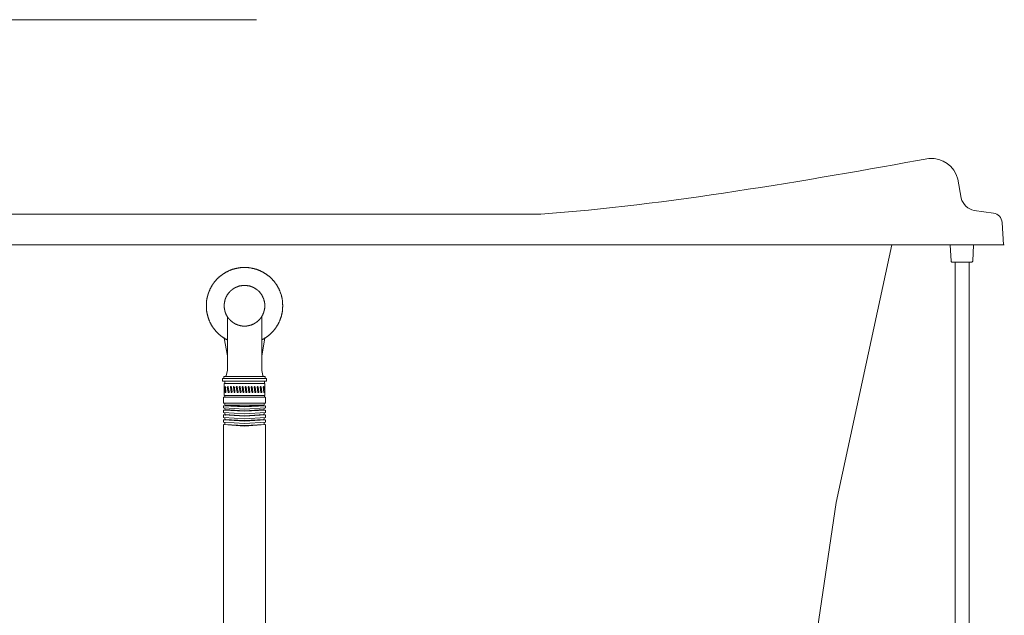
# Model space of a CAD drawing. Units: inches. Extents: x 149.1 to 237.6, y -281.8 to -218.8.
# Drawn here: x 173.4 to 197.8, y -267 to -252.3 of the extents above; entities that cross this region are included whole.
import ezdxf

# ---------------------------------------------------------------- set-up
doc = ezdxf.new("R2010")
doc.units = ezdxf.units.IN
doc.header["$MEASUREMENT"] = 0
doc.layers.add('图层 1', color=7, linetype='Continuous')

msp = doc.modelspace()

# ---------------------------------------------------------------- linework, layer by layer
at = {"layer": '图层 1', "lineweight": 9}
for p, q in [((178.439, -262.42), (178.439, -270.806)), ((179.482, -262.42), (179.482, -270.806))]:
    msp.add_line(p, q, dxfattribs=at)
at = {"layer": '图层 1', "lineweight": 5}
msp.add_lwpolyline([(156.589, -252.28), (179.254, -252.28)], dxfattribs=at)
at = {"layer": '图层 1', "lineweight": 9}
for points in [[(171.592, -257.096), (186.307, -257.096)], [(162.858, -257.859), (197.777, -257.859)], [(195.007, -257.859), (193.627, -264.246)], [(196.472, -258.261), (196.455, -257.859)], [(197.032, -257.859), (197.015, -258.261)], [(197.777, -257.859), (197.793, -257.859)], [(179.385, -260.217), (179.392, -260.213), (179.399, -260.209), (179.406, -260.205), (179.414, -260.202), (179.421, -260.198), (179.428, -260.195), (179.435, -260.191), (179.442, -260.184), (179.45, -260.18), (179.456, -260.177), (179.464, -260.173), (179.471, -260.166), (179.478, -260.163), (179.485, -260.159), (179.492, -260.155), (179.499, -260.148), (179.507, -260.145), (179.514, -260.138), (179.52, -260.135), (179.528, -260.131), (179.535, -260.124), (179.539, -260.12), (179.546, -260.113), (179.553, -260.109), (179.56, -260.101), (179.568, -260.099), (179.575, -260.091), (179.578, -260.087), (179.585, -260.08), (179.593, -260.076), (179.6, -260.07), (179.603, -260.062), (179.611, -260.059), (179.618, -260.052), (179.625, -260.048), (179.629, -260.041), (179.636, -260.033), (179.643, -260.03), (179.646, -260.023), (179.653, -260.016), (179.657, -260.009), (179.664, -260.004), (179.671, -259.998), (179.675, -259.991), (179.682, -259.984), (179.686, -259.977), (179.693, -259.973), (179.696, -259.966), (179.704, -259.958), (179.707, -259.951), (179.715, -259.944), (179.718, -259.937), (179.722, -259.93), (179.729, -259.926), (179.732, -259.919), (179.736, -259.911), (179.743, -259.905), (179.746, -259.897), (179.75, -259.89), (179.758, -259.884), (179.761, -259.876), (179.764, -259.869), (179.768, -259.861), (179.775, -259.854), (179.778, -259.847), (179.782, -259.841), (179.786, -259.833), (179.79, -259.826), (179.793, -259.815), (179.801, -259.808), (179.804, -259.801), (179.807, -259.794), (179.811, -259.786), (179.815, -259.779), (179.818, -259.772), (179.822, -259.765), (179.825, -259.755), (179.829, -259.747), (179.833, -259.74), (179.836, -259.733), (179.836, -259.725), (179.84, -259.719), (179.844, -259.707), (179.847, -259.701), (179.85, -259.693), (179.854, -259.686), (179.854, -259.675), (179.857, -259.669), (179.861, -259.661), (179.865, -259.653), (179.865, -259.642), (179.868, -259.635), (179.872, -259.629), (179.872, -259.622), (179.875, -259.611), (179.875, -259.604), (179.879, -259.597), (179.883, -259.589), (179.883, -259.579), (179.886, -259.571), (179.886, -259.564), (179.89, -259.553), (179.89, -259.546), (179.89, -259.539), (179.894, -259.528), (179.894, -259.521), (179.897, -259.515), (179.897, -259.503), (179.897, -259.496), (179.901, -259.488), (179.901, -259.478), (179.901, -259.471), (179.901, -259.464), (179.904, -259.453), (179.904, -259.446), (179.904, -259.439), (179.904, -259.428), (179.904, -259.421), (179.904, -259.41), (179.904, -259.404), (179.908, -259.395), (179.908, -259.385), (179.908, -259.378), (179.908, -259.371), (179.908, -259.36), (179.908, -259.353), (179.908, -259.345), (179.904, -259.335), (179.904, -259.328), (179.904, -259.317), (179.904, -259.31), (179.904, -259.303), (179.904, -259.292), (179.904, -259.285), (179.901, -259.277), (179.901, -259.266), (179.901, -259.26), (179.901, -259.252), (179.897, -259.242), (179.897, -259.234), (179.897, -259.228), (179.894, -259.217), (179.894, -259.209), (179.89, -259.202), (179.89, -259.192), (179.89, -259.185), (179.886, -259.177), (179.886, -259.167), (179.883, -259.159), (179.883, -259.152), (179.879, -259.142), (179.875, -259.134), (179.875, -259.127), (179.872, -259.12), (179.872, -259.11), (179.868, -259.101), (179.865, -259.095), (179.865, -259.087), (179.861, -259.076), (179.857, -259.07), (179.854, -259.063), (179.854, -259.055), (179.85, -259.044), (179.847, -259.038), (179.844, -259.03), (179.84, -259.023), (179.836, -259.012), (179.836, -259.005), (179.833, -258.998), (179.829, -258.991), (179.825, -258.983), (179.822, -258.976), (179.818, -258.966), (179.815, -258.959), (179.811, -258.951), (179.807, -258.944), (179.804, -258.937), (179.801, -258.93), (179.793, -258.923), (179.79, -258.916), (179.786, -258.909), (179.782, -258.901), (179.778, -258.895), (179.775, -258.887), (179.768, -258.876), (179.764, -258.869), (179.761, -258.861), (179.758, -258.854), (179.75, -258.847), (179.746, -258.844), (179.743, -258.837), (179.736, -258.829), (179.732, -258.823), (179.729, -258.814), (179.722, -258.808), (179.718, -258.801), (179.711, -258.794), (179.707, -258.786), (179.704, -258.78), (179.696, -258.772), (179.693, -258.769), (179.686, -258.761), (179.682, -258.754), (179.675, -258.747), (179.668, -258.74), (179.664, -258.737), (179.657, -258.729), (179.653, -258.722), (179.646, -258.714), (179.64, -258.711), (179.636, -258.704), (179.629, -258.697), (179.621, -258.693), (179.618, -258.686), (179.611, -258.679), (179.603, -258.675), (179.6, -258.669), (179.593, -258.665), (179.585, -258.657), (179.578, -258.654), (179.575, -258.647), (179.568, -258.639), (179.56, -258.636), (179.553, -258.629), (179.546, -258.626), (179.539, -258.622), (179.535, -258.614), (179.528, -258.611), (179.52, -258.603), (179.514, -258.6), (179.507, -258.593), (179.499, -258.59), (179.492, -258.586), (179.485, -258.579), (179.478, -258.575), (179.471, -258.572), (179.464, -258.568), (179.456, -258.561), (179.45, -258.558), (179.442, -258.554), (179.435, -258.55), (179.428, -258.545), (179.421, -258.539), (179.414, -258.535), (179.406, -258.532), (179.399, -258.529), (179.392, -258.525), (179.385, -258.521), (179.374, -258.518), (179.367, -258.514), (179.36, -258.511), (179.353, -258.507), (179.345, -258.504), (179.338, -258.5), (179.331, -258.496), (179.32, -258.493), (179.314, -258.489), (179.306, -258.486), (179.299, -258.482), (179.292, -258.482), (179.281, -258.479), (179.274, -258.475), (179.266, -258.471), (179.259, -258.467), (179.249, -258.467), (179.242, -258.464), (179.235, -258.46), (179.227, -258.46), (179.217, -258.457), (179.21, -258.453), (179.202, -258.453), (179.195, -258.45), (179.184, -258.45), (179.177, -258.447), (179.17, -258.443), (179.159, -258.443), (179.152, -258.439), (179.145, -258.439), (179.134, -258.435), (179.127, -258.435), (179.121, -258.435), (179.109, -258.432), (179.102, -258.432), (179.095, -258.432), (179.084, -258.428), (179.077, -258.428), (179.07, -258.428), (179.059, -258.424), (179.052, -258.424), (179.045, -258.424), (179.034, -258.424), (179.027, -258.424), (179.02, -258.422), (179.009, -258.422), (179.002, -258.422), (178.994, -258.422), (178.984, -258.422), (178.977, -258.422), (178.966, -258.422), (178.959, -258.422), (178.951, -258.422), (178.941, -258.422), (178.934, -258.422), (178.927, -258.422), (178.916, -258.422), (178.909, -258.422), (178.902, -258.422), (178.891, -258.424), (178.884, -258.424), (178.876, -258.424), (178.866, -258.424), (178.859, -258.424), (178.848, -258.428), (178.84, -258.428), (178.834, -258.428), (178.823, -258.432), (178.816, -258.432), (178.808, -258.432), (178.798, -258.435), (178.791, -258.435), (178.784, -258.435), (178.776, -258.439), (178.766, -258.439), (178.758, -258.443), (178.751, -258.443), (178.741, -258.447), (178.734, -258.45), (178.726, -258.45), (178.716, -258.453), (178.708, -258.453), (178.701, -258.457), (178.694, -258.46), (178.683, -258.46), (178.676, -258.464), (178.669, -258.467), (178.662, -258.467), (178.651, -258.471), (178.644, -258.475), (178.636, -258.479), (178.63, -258.482), (178.619, -258.482), (178.611, -258.486), (178.604, -258.489), (178.597, -258.493), (178.59, -258.496), (178.583, -258.5), (178.572, -258.504), (178.565, -258.507), (178.558, -258.511), (178.55, -258.514), (178.544, -258.518), (178.536, -258.521), (178.529, -258.525), (178.522, -258.529), (178.511, -258.532), (178.504, -258.535), (178.497, -258.539), (178.49, -258.545), (178.482, -258.55), (178.475, -258.554), (178.469, -258.558), (178.461, -258.561), (178.454, -258.568), (178.447, -258.572), (178.439, -258.575), (178.433, -258.579), (178.426, -258.586), (178.418, -258.59), (178.411, -258.593), (178.404, -258.6), (178.397, -258.603), (178.393, -258.611), (178.386, -258.614), (178.379, -258.622), (178.372, -258.626), (178.365, -258.629), (178.357, -258.636), (178.351, -258.639), (178.347, -258.647), (178.34, -258.654), (178.332, -258.657), (178.325, -258.665), (178.322, -258.669), (178.314, -258.675), (178.307, -258.679), (178.3, -258.686), (178.296, -258.693), (178.289, -258.697), (178.282, -258.704), (178.278, -258.711), (178.271, -258.714), (178.268, -258.722), (178.26, -258.729), (178.253, -258.737), (178.25, -258.74), (178.243, -258.747), (178.24, -258.754), (178.232, -258.761), (178.228, -258.769), (178.221, -258.772), (178.218, -258.78), (178.21, -258.786), (178.207, -258.794), (178.2, -258.801), (178.196, -258.808), (178.193, -258.814), (178.186, -258.823), (178.182, -258.829), (178.174, -258.837), (178.171, -258.844), (178.168, -258.847), (178.164, -258.854), (178.157, -258.861), (178.153, -258.869), (178.149, -258.876), (178.146, -258.887), (178.138, -258.895), (178.135, -258.901), (178.132, -258.909), (178.128, -258.916), (178.125, -258.923), (178.121, -258.93), (178.118, -258.937), (178.114, -258.944), (178.11, -258.951), (178.103, -258.959), (178.099, -258.966), (178.096, -258.976), (178.096, -258.983), (178.092, -258.991), (178.089, -258.998), (178.085, -259.005), (178.082, -259.012), (178.078, -259.023), (178.075, -259.03), (178.071, -259.038), (178.067, -259.044), (178.067, -259.055), (178.063, -259.063), (178.06, -259.07), (178.056, -259.076), (178.056, -259.087), (178.053, -259.095), (178.049, -259.101), (178.049, -259.11), (178.046, -259.12), (178.042, -259.127), (178.042, -259.134), (178.038, -259.142), (178.038, -259.152), (178.035, -259.159), (178.035, -259.167), (178.032, -259.177), (178.032, -259.185), (178.027, -259.192), (178.027, -259.202), (178.024, -259.209), (178.024, -259.217), (178.024, -259.228), (178.021, -259.234), (178.021, -259.242), (178.021, -259.252), (178.017, -259.26), (178.017, -259.266), (178.017, -259.277), (178.017, -259.285), (178.014, -259.292), (178.014, -259.303), (178.014, -259.31), (178.014, -259.317), (178.014, -259.328), (178.014, -259.335), (178.014, -259.345), (178.014, -259.353), (178.014, -259.36), (178.014, -259.371), (178.014, -259.378), (178.014, -259.385), (178.014, -259.395), (178.014, -259.404), (178.014, -259.41), (178.014, -259.421), (178.014, -259.428), (178.014, -259.439), (178.014, -259.446), (178.017, -259.453), (178.017, -259.464), (178.017, -259.471), (178.017, -259.478), (178.021, -259.488), (178.021, -259.496), (178.021, -259.503), (178.024, -259.515), (178.024, -259.521), (178.024, -259.528), (178.027, -259.539), (178.027, -259.546), (178.032, -259.553), (178.032, -259.564), (178.035, -259.571), (178.035, -259.579), (178.038, -259.589), (178.038, -259.597), (178.042, -259.604), (178.042, -259.611), (178.046, -259.622), (178.049, -259.629), (178.049, -259.635), (178.053, -259.642), (178.056, -259.653), (178.056, -259.661), (178.06, -259.669), (178.063, -259.675), (178.067, -259.686), (178.067, -259.693), (178.071, -259.701), (178.075, -259.707), (178.078, -259.719), (178.082, -259.725), (178.085, -259.733), (178.089, -259.74), (178.089, -259.747), (178.092, -259.755), (178.096, -259.765), (178.099, -259.772), (178.103, -259.779), (178.107, -259.786), (178.11, -259.794), (178.118, -259.801), (178.121, -259.808), (178.125, -259.815), (178.128, -259.826), (178.132, -259.833), (178.135, -259.841), (178.138, -259.847), (178.146, -259.854), (178.149, -259.861), (178.153, -259.869), (178.157, -259.876), (178.16, -259.884), (178.168, -259.89), (178.171, -259.897), (178.174, -259.905), (178.182, -259.911), (178.186, -259.919), (178.189, -259.926), (178.196, -259.93), (178.2, -259.937), (178.207, -259.944), (178.21, -259.951), (178.218, -259.958), (178.221, -259.966), (178.228, -259.973), (178.232, -259.977), (178.24, -259.984), (178.243, -259.991), (178.25, -259.998), (178.253, -260.004), (178.26, -260.009), (178.264, -260.016), (178.271, -260.023), (178.278, -260.03), (178.282, -260.033), (178.289, -260.041), (178.296, -260.048), (178.3, -260.052), (178.307, -260.059), (178.314, -260.062), (178.318, -260.07), (178.325, -260.076), (178.332, -260.08), (178.34, -260.087), (178.347, -260.091), (178.351, -260.099), (178.357, -260.101), (178.365, -260.109), (178.372, -260.113), (178.379, -260.12), (178.386, -260.124), (178.389, -260.131), (178.397, -260.135), (178.404, -260.138), (178.411, -260.145), (178.418, -260.148), (178.426, -260.155), (178.433, -260.159), (178.439, -260.163), (178.447, -260.166), (178.454, -260.173), (178.461, -260.177), (178.469, -260.18), (178.475, -260.184), (178.482, -260.191), (178.49, -260.195), (178.497, -260.198), (178.504, -260.202), (178.511, -260.205), (178.519, -260.209), (178.526, -260.213), (178.536, -260.217)], [(196.572, -258.286), (196.496, -258.286)], [(196.572, -269.729), (196.572, -258.286)], [(196.99, -258.286), (196.572, -258.286)], [(196.924, -258.286), (196.924, -269.729)], [(179.464, -259.371), (179.464, -259.364), (179.464, -259.36), (179.464, -259.353), (179.464, -259.349), (179.461, -259.342), (179.461, -259.338), (179.461, -259.331), (179.461, -259.328), (179.461, -259.32), (179.461, -259.317), (179.461, -259.313), (179.461, -259.306), (179.456, -259.303), (179.456, -259.296), (179.456, -259.292), (179.456, -259.285), (179.453, -259.282), (179.453, -259.274), (179.453, -259.27), (179.453, -259.263), (179.45, -259.26), (179.45, -259.257), (179.45, -259.249), (179.445, -259.245), (179.445, -259.238), (179.442, -259.234), (179.442, -259.228), (179.442, -259.223), (179.438, -259.22), (179.438, -259.213), (179.435, -259.209), (179.435, -259.202), (179.432, -259.198), (179.432, -259.195), (179.428, -259.188), (179.428, -259.185), (179.425, -259.181), (179.425, -259.174), (179.421, -259.17), (179.417, -259.163), (179.417, -259.159), (179.414, -259.155), (179.414, -259.148), (179.41, -259.145), (179.406, -259.142), (179.406, -259.138), (179.403, -259.13), (179.399, -259.127), (179.399, -259.123), (179.396, -259.116), (179.392, -259.113), (179.389, -259.11), (179.389, -259.105), (179.385, -259.098), (179.381, -259.095), (179.378, -259.091), (179.374, -259.087), (179.37, -259.08), (179.37, -259.076), (179.367, -259.074), (179.363, -259.07), (179.36, -259.067), (179.356, -259.059), (179.353, -259.055), (179.35, -259.052), (179.345, -259.047), (179.342, -259.044), (179.338, -259.041), (179.338, -259.038), (179.335, -259.034), (179.331, -259.027), (179.328, -259.023), (179.324, -259.019), (179.32, -259.016), (179.314, -259.012), (179.31, -259.008), (179.306, -259.005), (179.302, -259.002), (179.299, -258.998), (179.295, -258.994), (179.292, -258.991), (179.288, -258.987), (179.285, -258.983), (179.281, -258.98), (179.278, -258.976), (179.27, -258.973), (179.266, -258.973), (179.263, -258.969), (179.259, -258.966), (179.256, -258.962), (179.252, -258.959), (179.246, -258.955), (179.242, -258.951), (179.238, -258.951), (179.235, -258.948), (179.227, -258.944), (179.224, -258.94), (179.22, -258.937), (179.217, -258.937), (179.21, -258.933), (179.206, -258.93), (179.202, -258.926), (179.199, -258.926), (179.192, -258.923), (179.188, -258.92), (179.184, -258.92), (179.177, -258.916), (179.174, -258.912), (179.17, -258.912), (179.163, -258.909), (179.159, -258.909), (179.156, -258.905), (179.148, -258.901), (179.145, -258.901), (179.137, -258.898), (179.134, -258.898), (179.131, -258.895), (179.124, -258.895), (179.121, -258.891), (179.117, -258.891), (179.109, -258.887), (179.106, -258.887), (179.099, -258.887), (179.095, -258.884), (179.087, -258.884), (179.084, -258.88), (179.081, -258.88), (179.073, -258.88), (179.07, -258.876), (179.062, -258.876), (179.059, -258.876), (179.052, -258.876), (179.049, -258.872), (179.045, -258.872), (179.037, -258.872), (179.034, -258.872), (179.027, -258.869), (179.023, -258.869), (179.016, -258.869), (179.013, -258.869), (179.005, -258.869), (179.002, -258.869), (178.994, -258.865), (178.991, -258.865), (178.984, -258.865), (178.98, -258.865), (178.977, -258.865), (178.969, -258.865), (178.966, -258.865), (178.959, -258.865), (178.955, -258.865), (178.948, -258.865), (178.944, -258.865), (178.938, -258.865), (178.934, -258.865), (178.927, -258.865), (178.922, -258.865), (178.916, -258.869), (178.912, -258.869), (178.905, -258.869), (178.902, -258.869), (178.894, -258.869), (178.891, -258.869), (178.887, -258.872), (178.88, -258.872), (178.876, -258.872), (178.869, -258.872), (178.866, -258.876), (178.859, -258.876), (178.855, -258.876), (178.848, -258.876), (178.845, -258.88), (178.84, -258.88), (178.834, -258.88), (178.83, -258.884), (178.823, -258.884), (178.819, -258.887), (178.812, -258.887), (178.808, -258.887), (178.805, -258.891), (178.798, -258.891), (178.794, -258.895), (178.791, -258.895), (178.784, -258.898), (178.78, -258.898), (178.773, -258.901), (178.769, -258.901), (178.766, -258.905), (178.758, -258.909), (178.754, -258.909), (178.751, -258.912), (178.744, -258.912), (178.741, -258.916), (178.736, -258.92), (178.729, -258.92), (178.726, -258.923), (178.723, -258.926), (178.716, -258.926), (178.712, -258.93), (178.708, -258.933), (178.705, -258.937), (178.698, -258.937), (178.694, -258.94), (178.69, -258.944), (178.687, -258.948), (178.68, -258.951), (178.676, -258.951), (178.672, -258.955), (178.669, -258.959), (178.665, -258.962), (178.658, -258.966), (178.655, -258.969), (178.651, -258.973), (178.647, -258.973), (178.644, -258.976), (178.641, -258.98), (178.633, -258.983), (178.63, -258.987), (178.626, -258.991), (178.622, -258.994), (178.619, -258.998), (178.615, -259.002), (178.611, -259.005), (178.608, -259.008), (178.604, -259.012), (178.601, -259.016), (178.597, -259.019), (178.593, -259.023), (178.59, -259.027), (178.587, -259.034), (178.583, -259.038), (178.579, -259.041), (178.575, -259.044), (178.572, -259.047), (178.569, -259.052), (178.565, -259.055), (178.561, -259.059), (178.558, -259.067), (178.554, -259.07), (178.55, -259.074), (178.55, -259.076), (178.547, -259.08), (178.544, -259.087), (178.54, -259.091), (178.536, -259.095), (178.533, -259.098), (178.533, -259.105), (178.529, -259.11), (178.526, -259.113), (178.522, -259.116), (178.522, -259.123), (178.519, -259.127), (178.515, -259.13), (178.515, -259.138), (178.511, -259.142), (178.508, -259.145), (178.508, -259.148), (178.504, -259.155), (178.5, -259.159), (178.5, -259.163), (178.497, -259.17), (178.497, -259.174), (178.493, -259.181), (178.49, -259.185), (178.49, -259.188), (178.486, -259.195), (178.486, -259.198), (178.482, -259.202), (178.482, -259.209), (178.479, -259.213), (178.479, -259.22), (178.479, -259.223), (178.475, -259.228), (178.475, -259.234), (178.472, -259.238), (178.472, -259.245), (178.472, -259.249), (178.469, -259.257), (178.469, -259.26), (178.469, -259.263), (178.465, -259.27), (178.465, -259.274), (178.465, -259.282), (178.465, -259.285), (178.461, -259.292), (178.461, -259.296), (178.461, -259.303), (178.461, -259.306), (178.461, -259.313), (178.457, -259.317), (178.457, -259.32), (178.457, -259.328), (178.457, -259.331), (178.457, -259.338), (178.457, -259.342), (178.457, -259.349), (178.457, -259.353), (178.457, -259.36), (178.457, -259.364), (178.457, -259.371), (178.457, -259.374), (178.457, -259.381), (178.457, -259.385), (178.457, -259.392), (178.457, -259.395), (178.457, -259.404), (178.457, -259.407), (178.457, -259.41), (178.457, -259.417), (178.457, -259.421), (178.461, -259.428), (178.461, -259.432), (178.461, -259.439), (178.461, -259.443), (178.461, -259.449), (178.465, -259.453), (178.465, -259.46), (178.465, -259.464), (178.465, -259.471), (178.469, -259.475), (178.469, -259.478), (178.469, -259.485), (178.472, -259.488), (178.472, -259.496), (178.472, -259.5), (178.475, -259.507), (178.475, -259.511), (178.479, -259.515), (178.479, -259.521), (178.479, -259.525), (178.482, -259.532), (178.482, -259.535), (178.486, -259.539), (178.486, -259.546), (178.49, -259.55), (178.49, -259.553), (178.493, -259.56), (178.497, -259.564), (178.497, -259.571), (178.5, -259.575), (178.5, -259.579), (178.504, -259.586), (178.508, -259.589), (178.508, -259.593), (178.511, -259.6), (178.515, -259.604), (178.515, -259.608), (178.519, -259.611), (178.522, -259.618), (178.522, -259.622), (178.526, -259.624), (178.529, -259.632), (178.533, -259.635), (178.533, -259.639), (178.536, -259.642), (178.54, -259.65), (178.544, -259.653), (178.547, -259.658), (178.55, -259.661), (178.55, -259.664), (178.554, -259.672), (178.558, -259.675), (178.561, -259.679), (178.565, -259.682), (178.569, -259.686), (178.572, -259.69), (178.575, -259.693), (178.579, -259.701), (178.583, -259.703), (178.587, -259.707), (178.59, -259.71), (178.593, -259.714), (178.597, -259.719), (178.601, -259.722), (178.604, -259.725), (178.608, -259.729), (178.611, -259.733), (178.615, -259.737), (178.619, -259.74), (178.622, -259.743), (178.626, -259.747), (178.63, -259.751), (178.633, -259.755), (178.641, -259.758), (178.644, -259.761), (178.647, -259.765), (178.651, -259.769), (178.655, -259.772), (178.658, -259.775), (178.665, -259.779), (178.669, -259.779), (178.672, -259.783), (178.676, -259.786), (178.68, -259.789), (178.687, -259.794), (178.69, -259.794), (178.694, -259.797), (178.698, -259.801), (178.705, -259.804), (178.708, -259.808), (178.712, -259.808), (178.716, -259.812), (178.723, -259.815), (178.726, -259.815), (178.729, -259.818), (178.736, -259.823), (178.741, -259.823), (178.744, -259.826), (178.751, -259.829), (178.754, -259.829), (178.758, -259.833), (178.766, -259.833), (178.769, -259.837), (178.773, -259.837), (178.78, -259.841), (178.784, -259.844), (178.791, -259.844), (178.794, -259.847), (178.798, -259.847), (178.805, -259.847), (178.808, -259.85), (178.812, -259.85), (178.819, -259.854), (178.823, -259.854), (178.83, -259.857), (178.834, -259.857), (178.84, -259.857), (178.845, -259.861), (178.848, -259.861), (178.855, -259.861), (178.859, -259.865), (178.866, -259.865), (178.869, -259.865), (178.876, -259.865), (178.88, -259.869), (178.887, -259.869), (178.891, -259.869), (178.894, -259.869), (178.902, -259.869), (178.905, -259.872), (178.912, -259.872), (178.916, -259.872), (178.922, -259.872), (178.927, -259.872), (178.934, -259.872), (178.938, -259.872), (178.944, -259.872), (178.948, -259.872), (178.955, -259.872), (178.959, -259.872), (178.966, -259.872), (178.969, -259.872), (178.977, -259.872), (178.98, -259.872), (178.984, -259.872), (178.991, -259.872), (178.994, -259.872), (179.002, -259.872), (179.005, -259.872), (179.013, -259.872), (179.016, -259.869), (179.023, -259.869), (179.027, -259.869), (179.034, -259.869), (179.037, -259.869), (179.045, -259.865), (179.049, -259.865), (179.052, -259.865), (179.059, -259.865), (179.062, -259.861), (179.07, -259.861), (179.073, -259.861), (179.081, -259.857), (179.084, -259.857), (179.087, -259.857), (179.095, -259.854), (179.099, -259.854), (179.106, -259.85), (179.109, -259.85), (179.117, -259.847), (179.121, -259.847), (179.124, -259.847), (179.131, -259.844), (179.134, -259.844), (179.137, -259.841), (179.145, -259.837), (179.148, -259.837), (179.156, -259.833), (179.159, -259.833), (179.163, -259.829), (179.17, -259.829), (179.174, -259.826), (179.177, -259.823), (179.184, -259.823), (179.188, -259.818), (179.192, -259.815), (179.199, -259.815), (179.202, -259.812), (179.206, -259.808), (179.21, -259.808), (179.217, -259.804), (179.22, -259.801), (179.224, -259.797), (179.227, -259.794), (179.235, -259.794), (179.238, -259.789), (179.242, -259.786), (179.246, -259.783), (179.252, -259.779), (179.256, -259.779), (179.259, -259.775), (179.263, -259.772), (179.266, -259.769), (179.27, -259.765), (179.278, -259.761), (179.281, -259.758), (179.285, -259.755), (179.288, -259.751), (179.292, -259.747), (179.295, -259.743), (179.299, -259.74), (179.302, -259.737), (179.306, -259.733), (179.31, -259.729), (179.314, -259.725), (179.32, -259.722), (179.324, -259.719), (179.328, -259.714), (179.331, -259.71), (179.335, -259.707), (179.338, -259.703), (179.338, -259.701), (179.342, -259.693), (179.345, -259.69), (179.35, -259.686), (179.353, -259.682), (179.356, -259.679), (179.36, -259.675), (179.363, -259.672), (179.367, -259.664), (179.37, -259.661), (179.37, -259.658), (179.374, -259.653), (179.378, -259.65), (179.381, -259.642), (179.385, -259.639), (179.389, -259.635), (179.389, -259.632), (179.392, -259.624), (179.396, -259.622), (179.399, -259.618), (179.399, -259.611), (179.403, -259.608), (179.406, -259.604), (179.406, -259.6), (179.41, -259.593), (179.414, -259.589), (179.414, -259.586), (179.417, -259.579), (179.417, -259.575), (179.421, -259.571), (179.425, -259.564), (179.425, -259.56), (179.428, -259.553), (179.428, -259.55), (179.432, -259.546), (179.432, -259.539), (179.435, -259.535), (179.435, -259.532), (179.438, -259.525), (179.438, -259.521), (179.442, -259.515), (179.442, -259.511), (179.442, -259.507), (179.445, -259.5), (179.445, -259.496), (179.45, -259.488), (179.45, -259.485), (179.45, -259.478), (179.453, -259.475), (179.453, -259.471), (179.453, -259.464), (179.453, -259.46), (179.456, -259.453), (179.456, -259.449), (179.456, -259.443), (179.456, -259.439), (179.461, -259.432), (179.461, -259.428), (179.461, -259.421), (179.461, -259.417), (179.461, -259.41), (179.461, -259.407), (179.461, -259.404), (179.461, -259.395), (179.464, -259.392), (179.464, -259.385), (179.464, -259.381), (179.464, -259.374), (179.464, -259.371), (179.464, -259.371)], [(178.536, -259.639), (178.536, -260.976)], [(179.385, -260.976), (179.385, -259.639)], [(178.536, -260.61), (178.454, -260.173)], [(179.464, -260.173), (179.385, -260.61)], [(178.45, -261.12), (178.447, -261.12), (178.447, -261.123), (178.443, -261.123), (178.443, -261.127)], [(178.443, -261.127), (178.443, -261.163)], [(178.45, -261.12), (179.467, -261.12)], [(178.482, -261.12), (178.486, -261.12), (178.49, -261.12), (178.493, -261.12), (178.493, -261.116), (178.497, -261.116), (178.497, -261.112), (178.5, -261.112), (178.5, -261.109), (178.504, -261.109), (178.504, -261.105), (178.504, -261.101), (178.508, -261.101)], [(178.536, -260.976), (178.508, -261.101)], [(179.414, -261.101), (179.385, -260.976)], [(179.414, -261.101), (179.414, -261.105), (179.414, -261.109), (179.417, -261.109), (179.417, -261.112), (179.421, -261.112), (179.421, -261.116), (179.425, -261.116), (179.428, -261.12), (179.432, -261.12), (179.435, -261.12)], [(179.474, -261.127), (179.474, -261.123), (179.474, -261.12), (179.471, -261.12), (179.467, -261.12)], [(179.474, -261.163), (179.474, -261.127)], [(178.411, -261.17), (178.411, -261.238)], [(179.507, -261.17), (178.411, -261.17)], [(178.411, -261.238), (178.411, -261.241)], [(178.411, -261.241), (179.507, -261.241)], [(178.443, -261.163), (178.443, -261.166), (178.447, -261.166), (178.447, -261.17), (178.45, -261.17)], [(179.467, -261.17), (178.45, -261.17)], [(178.45, -261.17), (178.479, -261.17)], [(178.486, -261.17), (178.45, -261.17)], [(178.486, -261.17), (178.45, -261.17)], [(178.45, -261.17), (178.486, -261.17)], [(178.469, -261.299), (178.457, -261.299)], [(178.457, -261.299), (178.457, -261.593)], [(178.959, -261.299), (178.457, -261.299)], [(178.486, -261.385), (178.482, -261.381), (178.482, -261.377), (178.479, -261.377), (178.475, -261.375), (178.472, -261.375), (178.469, -261.375), (178.469, -261.377), (178.465, -261.377), (178.465, -261.381), (178.461, -261.381), (178.461, -261.385), (178.461, -261.388)], [(178.479, -261.51), (178.461, -261.388)], [(178.469, -261.244), (178.469, -261.299)], [(178.469, -261.299), (179.461, -261.299)], [(178.486, -261.385), (178.5, -261.506)], [(178.558, -261.385), (178.558, -261.381), (178.558, -261.377), (178.554, -261.377), (178.55, -261.377), (178.55, -261.375), (178.547, -261.375), (178.544, -261.375), (178.544, -261.377), (178.54, -261.377), (178.536, -261.377), (178.536, -261.381), (178.536, -261.385), (178.533, -261.385), (178.533, -261.388)], [(178.55, -261.51), (178.533, -261.388)], [(178.558, -261.385), (178.575, -261.506)], [(178.633, -261.385), (178.633, -261.381), (178.63, -261.381), (178.63, -261.377), (178.626, -261.377), (178.626, -261.375), (178.622, -261.375), (178.619, -261.375), (178.615, -261.375), (178.615, -261.377), (178.611, -261.377), (178.611, -261.381), (178.608, -261.381), (178.608, -261.385), (178.608, -261.388)], [(178.626, -261.51), (178.608, -261.388)], [(178.633, -261.385), (178.651, -261.506)], [(178.708, -261.385), (178.705, -261.385), (178.705, -261.381), (178.705, -261.377), (178.701, -261.377), (178.698, -261.377), (178.698, -261.375), (178.694, -261.375), (178.69, -261.375), (178.69, -261.377), (178.687, -261.377), (178.683, -261.381), (178.683, -261.385), (178.683, -261.388)], [(178.701, -261.51), (178.683, -261.388)], [(178.708, -261.385), (178.723, -261.506)], [(178.78, -261.385), (178.78, -261.381), (178.776, -261.381), (178.776, -261.377), (178.773, -261.377), (178.773, -261.375), (178.769, -261.375), (178.766, -261.375), (178.762, -261.377), (178.758, -261.377), (178.758, -261.381), (178.754, -261.385), (178.754, -261.388)], [(178.773, -261.51), (178.754, -261.388)], [(178.78, -261.385), (178.798, -261.506)], [(178.855, -261.385), (178.855, -261.381), (178.851, -261.381), (178.851, -261.377), (178.848, -261.377), (178.845, -261.375), (178.84, -261.375), (178.837, -261.375), (178.837, -261.377), (178.834, -261.377), (178.834, -261.381), (178.83, -261.381), (178.83, -261.385), (178.83, -261.388)], [(178.848, -261.51), (178.83, -261.388)], [(178.855, -261.385), (178.873, -261.506)], [(178.927, -261.385), (178.927, -261.381), (178.927, -261.377), (178.922, -261.377), (178.92, -261.377), (178.92, -261.375), (178.916, -261.375), (178.912, -261.375), (178.912, -261.377), (178.909, -261.377), (178.905, -261.377), (178.905, -261.381), (178.905, -261.385), (178.905, -261.388)], [(178.92, -261.51), (178.905, -261.388)], [(178.927, -261.385), (178.944, -261.506)], [(179.002, -261.385), (179.002, -261.381), (178.998, -261.381), (178.998, -261.377), (178.994, -261.377), (178.994, -261.375), (178.991, -261.375), (178.987, -261.375), (178.984, -261.375), (178.984, -261.377), (178.98, -261.377), (178.98, -261.381), (178.977, -261.381), (178.977, -261.385), (178.977, -261.388)], [(178.994, -261.51), (178.977, -261.388)], [(179.002, -261.385), (179.02, -261.506)], [(179.077, -261.385), (179.073, -261.385), (179.073, -261.381), (179.073, -261.377), (179.07, -261.377), (179.066, -261.377), (179.066, -261.375), (179.062, -261.375), (179.059, -261.375), (179.059, -261.377), (179.055, -261.377), (179.055, -261.381), (179.052, -261.381), (179.052, -261.385), (179.052, -261.388)], [(179.07, -261.51), (179.052, -261.388)], [(179.077, -261.385), (179.091, -261.506)], [(179.148, -261.385), (179.148, -261.381), (179.145, -261.377), (179.141, -261.377), (179.141, -261.375), (179.137, -261.375), (179.134, -261.375), (179.134, -261.377), (179.131, -261.377), (179.127, -261.377), (179.127, -261.381), (179.127, -261.385), (179.124, -261.385), (179.124, -261.388)], [(179.141, -261.51), (179.124, -261.388)], [(179.148, -261.385), (179.167, -261.506)], [(179.224, -261.385), (179.224, -261.381), (179.22, -261.381), (179.22, -261.377), (179.217, -261.377), (179.217, -261.375), (179.213, -261.375), (179.21, -261.375), (179.206, -261.375), (179.206, -261.377), (179.202, -261.377), (179.202, -261.381), (179.199, -261.381), (179.199, -261.385), (179.199, -261.388)], [(179.224, -261.385), (179.224, -261.381), (179.22, -261.381), (179.22, -261.377), (179.217, -261.377), (179.217, -261.375), (179.213, -261.375), (179.21, -261.375), (179.206, -261.375), (179.206, -261.377), (179.202, -261.377), (179.202, -261.381), (179.199, -261.381), (179.199, -261.385), (179.199, -261.388)], [(179.217, -261.51), (179.199, -261.388)], [(179.217, -261.51), (179.199, -261.388)], [(179.224, -261.385), (179.242, -261.506)], [(179.224, -261.385), (179.242, -261.506)], [(179.295, -261.385), (179.295, -261.381), (179.295, -261.377), (179.292, -261.377), (179.288, -261.377), (179.288, -261.375), (179.285, -261.375), (179.281, -261.375), (179.281, -261.377), (179.278, -261.377), (179.274, -261.377), (179.274, -261.381), (179.274, -261.385), (179.274, -261.388)], [(179.288, -261.51), (179.274, -261.388)], [(179.295, -261.385), (179.314, -261.506)], [(179.37, -261.385), (179.37, -261.381), (179.367, -261.381), (179.367, -261.377), (179.363, -261.377), (179.363, -261.375), (179.36, -261.375), (179.356, -261.375), (179.353, -261.377), (179.35, -261.377), (179.35, -261.381), (179.345, -261.381), (179.345, -261.385), (179.345, -261.388)], [(179.37, -261.385), (179.37, -261.381), (179.367, -261.381), (179.367, -261.377), (179.363, -261.377), (179.363, -261.375), (179.36, -261.375), (179.356, -261.375), (179.353, -261.377), (179.35, -261.377), (179.35, -261.381), (179.345, -261.381), (179.345, -261.385), (179.345, -261.388)], [(179.363, -261.51), (179.345, -261.388)], [(179.363, -261.51), (179.345, -261.388)], [(179.37, -261.385), (179.389, -261.506)], [(179.37, -261.385), (179.389, -261.506)], [(179.445, -261.385), (179.442, -261.381), (179.442, -261.377), (179.438, -261.377), (179.435, -261.375), (179.432, -261.375), (179.428, -261.375), (179.428, -261.377), (179.425, -261.377), (179.425, -261.381), (179.421, -261.381), (179.421, -261.385), (179.421, -261.388)], [(179.438, -261.51), (179.421, -261.388)], [(179.432, -261.17), (179.474, -261.17)], [(179.474, -261.17), (179.432, -261.17)], [(179.482, -261.17), (179.432, -261.17)], [(179.432, -261.17), (179.507, -261.17)], [(179.485, -261.17), (179.432, -261.17)], [(179.438, -261.17), (179.467, -261.17)], [(179.438, -261.17), (179.467, -261.17)], [(179.438, -261.17), (179.467, -261.17)], [(179.445, -261.385), (179.461, -261.506)], [(179.453, -261.244), (179.453, -261.299)], [(179.461, -261.299), (179.461, -261.593)], [(179.467, -261.17), (179.471, -261.17), (179.474, -261.166), (179.474, -261.163)], [(179.507, -261.17), (179.507, -261.241)], [(179.461, -261.639), (178.436, -261.639)], [(178.436, -261.639), (178.436, -261.786)], [(178.457, -261.593), (179.461, -261.593)], [(178.457, -261.639), (179.482, -261.639)], [(178.469, -261.593), (178.469, -261.639)], [(178.479, -261.51), (178.479, -261.513), (178.479, -261.517), (178.482, -261.517), (178.482, -261.521), (178.486, -261.521), (178.49, -261.521), (178.493, -261.521), (178.497, -261.521), (178.497, -261.517), (178.5, -261.517), (178.5, -261.513), (178.5, -261.51), (178.5, -261.506)], [(178.55, -261.51), (178.55, -261.513), (178.554, -261.513), (178.554, -261.517), (178.558, -261.517), (178.558, -261.521), (178.561, -261.521), (178.565, -261.521), (178.569, -261.521), (178.572, -261.521), (178.572, -261.517), (178.575, -261.517), (178.575, -261.513), (178.575, -261.51), (178.575, -261.506)], [(178.951, -261.639), (178.604, -261.639)], [(178.626, -261.51), (178.626, -261.513), (178.626, -261.517), (178.63, -261.517), (178.63, -261.521), (178.633, -261.521), (178.636, -261.521), (178.641, -261.521), (178.644, -261.521), (178.647, -261.517), (178.647, -261.513), (178.651, -261.513), (178.651, -261.51), (178.651, -261.506)], [(178.701, -261.51), (178.701, -261.513), (178.701, -261.517), (178.705, -261.517), (178.705, -261.521), (178.708, -261.521), (178.712, -261.521), (178.716, -261.521), (178.719, -261.521), (178.719, -261.517), (178.723, -261.517), (178.723, -261.513), (178.723, -261.51), (178.723, -261.506)], [(178.773, -261.51), (178.773, -261.513), (178.776, -261.517), (178.78, -261.521), (178.784, -261.521), (178.787, -261.521), (178.791, -261.521), (178.794, -261.521), (178.794, -261.517), (178.798, -261.513), (178.798, -261.51), (178.798, -261.506)], [(178.848, -261.51), (178.848, -261.513), (178.848, -261.517), (178.851, -261.517), (178.851, -261.521), (178.855, -261.521), (178.859, -261.521), (178.862, -261.521), (178.866, -261.521), (178.866, -261.517), (178.869, -261.517), (178.869, -261.513), (178.873, -261.51), (178.873, -261.506)], [(178.92, -261.51), (178.92, -261.513), (178.922, -261.513), (178.922, -261.517), (178.927, -261.517), (178.927, -261.521), (178.931, -261.521), (178.934, -261.521), (178.938, -261.521), (178.941, -261.521), (178.941, -261.517), (178.944, -261.517), (178.944, -261.513), (178.944, -261.51), (178.944, -261.506)], [(178.931, -261.639), (178.959, -261.639)], [(178.991, -261.639), (178.959, -261.639)], [(178.966, -261.639), (179.314, -261.639)], [(178.994, -261.51), (178.994, -261.513), (178.994, -261.517), (178.998, -261.517), (178.998, -261.521), (179.002, -261.521), (179.005, -261.521), (179.009, -261.521), (179.013, -261.521), (179.016, -261.517), (179.016, -261.513), (179.02, -261.513), (179.02, -261.51), (179.02, -261.506)], [(179.07, -261.51), (179.07, -261.513), (179.07, -261.517), (179.073, -261.517), (179.073, -261.521), (179.077, -261.521), (179.081, -261.521), (179.084, -261.521), (179.087, -261.521), (179.087, -261.517), (179.091, -261.517), (179.091, -261.513), (179.091, -261.51), (179.091, -261.506)], [(179.141, -261.51), (179.141, -261.513), (179.145, -261.513), (179.145, -261.517), (179.148, -261.521), (179.152, -261.521), (179.156, -261.521), (179.159, -261.521), (179.163, -261.521), (179.163, -261.517), (179.167, -261.517), (179.167, -261.513), (179.167, -261.51), (179.167, -261.506)], [(179.217, -261.51), (179.217, -261.513), (179.217, -261.517), (179.22, -261.517), (179.22, -261.521), (179.224, -261.521), (179.227, -261.521), (179.231, -261.521), (179.235, -261.521), (179.235, -261.517), (179.238, -261.517), (179.238, -261.513), (179.242, -261.513), (179.242, -261.51), (179.242, -261.506)], [(179.217, -261.51), (179.217, -261.513), (179.217, -261.517), (179.22, -261.517), (179.22, -261.521), (179.224, -261.521), (179.227, -261.521), (179.231, -261.521), (179.235, -261.521), (179.235, -261.517), (179.238, -261.517), (179.238, -261.513), (179.242, -261.513), (179.242, -261.51), (179.242, -261.506)], [(179.288, -261.51), (179.288, -261.513), (179.292, -261.513), (179.292, -261.517), (179.295, -261.517), (179.295, -261.521), (179.299, -261.521), (179.302, -261.521), (179.306, -261.521), (179.31, -261.521), (179.31, -261.517), (179.314, -261.517), (179.314, -261.513), (179.314, -261.51), (179.314, -261.506)], [(179.363, -261.51), (179.363, -261.513), (179.363, -261.517), (179.367, -261.517), (179.367, -261.521), (179.37, -261.521), (179.374, -261.521), (179.378, -261.521), (179.381, -261.521), (179.385, -261.521), (179.385, -261.517), (179.385, -261.513), (179.389, -261.513), (179.389, -261.51), (179.389, -261.506)], [(179.363, -261.51), (179.363, -261.513), (179.363, -261.517), (179.367, -261.517), (179.367, -261.521), (179.37, -261.521), (179.374, -261.521), (179.378, -261.521), (179.381, -261.521), (179.385, -261.521), (179.385, -261.517), (179.385, -261.513), (179.389, -261.513), (179.389, -261.51), (179.389, -261.506)], [(179.438, -261.51), (179.438, -261.513), (179.438, -261.517), (179.442, -261.517), (179.442, -261.521), (179.445, -261.521), (179.45, -261.521), (179.453, -261.521), (179.456, -261.521), (179.456, -261.517), (179.461, -261.517), (179.461, -261.513), (179.461, -261.51), (179.461, -261.506)], [(179.453, -261.593), (179.453, -261.639)], [(179.453, -261.593), (179.453, -261.639)], [(179.482, -261.639), (179.482, -261.786)], [(179.461, -261.786), (178.439, -261.786)], [(178.443, -261.847), (178.439, -261.847), (178.439, -261.85)], [(178.439, -261.85), (178.439, -261.894)], [(178.962, -261.879), (178.443, -261.847)], [(178.457, -261.786), (179.482, -261.786)], [(178.469, -261.786), (178.469, -261.833)], [(178.469, -261.833), (178.469, -261.836), (178.472, -261.836)], [(178.962, -261.869), (178.472, -261.836)], [(178.486, -261.836), (178.482, -261.836), (178.482, -261.84)], [(178.482, -261.84), (178.482, -261.847)], [(178.482, -261.847), (178.482, -261.85), (178.486, -261.85)], [(178.519, -261.836), (178.504, -261.836)], [(179.399, -261.836), (178.515, -261.836)], [(178.519, -261.836), (179.403, -261.836)], [(178.959, -261.869), (179.445, -261.836)], [(178.959, -261.879), (179.478, -261.847)], [(179.399, -261.836), (179.414, -261.836)], [(179.438, -261.84), (179.435, -261.84), (179.435, -261.836), (179.432, -261.836)], [(179.435, -261.85), (179.435, -261.847), (179.438, -261.847)], [(179.438, -261.84), (179.438, -261.847)], [(179.445, -261.836), (179.45, -261.836), (179.45, -261.833)], [(179.45, -261.786), (179.45, -261.833)], [(179.482, -261.85), (179.478, -261.85), (179.478, -261.847)], [(179.482, -261.85), (179.482, -261.894)], [(178.439, -261.894), (178.439, -261.898), (178.443, -261.898)], [(178.443, -261.954), (178.439, -261.954), (178.439, -261.957)], [(178.439, -261.957), (178.439, -262.012)], [(178.439, -262.012), (178.439, -262.015), (178.443, -262.015)], [(178.443, -262.076), (178.439, -262.076), (178.439, -262.079)], [(178.439, -262.079), (178.439, -262.134)], [(178.962, -261.929), (178.443, -261.898)], [(178.962, -261.986), (178.443, -261.954)], [(178.962, -262.047), (178.443, -262.015)], [(178.962, -262.108), (178.443, -262.076)], [(178.472, -261.898), (178.469, -261.898), (178.469, -261.901)], [(178.469, -261.901), (178.469, -261.94)], [(178.469, -261.94), (178.469, -261.943), (178.472, -261.943)], [(178.472, -262.019), (178.469, -262.019), (178.469, -262.022)], [(178.469, -262.022), (178.469, -262.062)], [(178.469, -262.062), (178.469, -262.066), (178.472, -262.066)], [(178.962, -261.976), (178.472, -261.943)], [(178.962, -262.097), (178.472, -262.066)], [(178.486, -261.946), (178.482, -261.946), (178.482, -261.951)], [(178.482, -261.951), (178.482, -261.954)], [(178.482, -261.954), (178.482, -261.957), (178.486, -261.957)], [(178.486, -262.066), (178.482, -262.066), (178.482, -262.069)], [(178.482, -262.069), (178.482, -262.076)], [(178.482, -262.076), (178.482, -262.079), (178.486, -262.079)], [(178.959, -261.929), (179.478, -261.898)], [(178.959, -261.976), (179.445, -261.943)], [(178.959, -261.986), (179.478, -261.954)], [(178.959, -262.047), (179.478, -262.015)], [(178.959, -262.097), (179.445, -262.066)], [(178.959, -262.108), (179.478, -262.076)], [(179.438, -261.951), (179.438, -261.946), (179.435, -261.946), (179.432, -261.946)], [(179.438, -262.069), (179.435, -262.069), (179.435, -262.066), (179.432, -262.066)], [(179.435, -261.957), (179.438, -261.954)], [(179.435, -262.079), (179.435, -262.076), (179.438, -262.076)], [(179.438, -261.951), (179.438, -261.954)], [(179.438, -262.069), (179.438, -262.076)], [(179.45, -261.901), (179.45, -261.898), (179.445, -261.898)], [(179.445, -261.943), (179.45, -261.943), (179.45, -261.94)], [(179.45, -262.022), (179.45, -262.019), (179.445, -262.019)], [(179.445, -262.066), (179.45, -262.066), (179.45, -262.062)], [(179.45, -261.901), (179.45, -261.94)], [(179.45, -262.022), (179.45, -262.062)], [(179.478, -261.898), (179.478, -261.894), (179.482, -261.894)], [(179.482, -261.957), (179.478, -261.957), (179.478, -261.954)], [(179.478, -262.015), (179.482, -262.015), (179.482, -262.012)], [(179.482, -262.079), (179.478, -262.079), (179.478, -262.076)], [(179.482, -261.957), (179.482, -262.012)], [(179.482, -262.079), (179.482, -262.134)], [(178.439, -262.134), (178.439, -262.137), (178.443, -262.137)], [(178.443, -262.199), (178.439, -262.199), (178.439, -262.201)], [(178.439, -262.201), (178.439, -262.255)], [(178.439, -262.255), (178.439, -262.259), (178.443, -262.259)], [(178.439, -262.316), (178.439, -262.42)], [(178.962, -262.352), (178.439, -262.316)], [(178.962, -262.169), (178.443, -262.137)], [(178.962, -262.229), (178.443, -262.199)], [(178.962, -262.291), (178.443, -262.259)], [(178.469, -262.145), (178.469, -262.184)], [(178.469, -262.184), (178.469, -262.188), (178.472, -262.188)], [(178.472, -262.259), (178.469, -262.263)], [(178.469, -262.263), (178.469, -262.306)], [(178.469, -262.306), (178.472, -262.306), (178.472, -262.309)], [(178.962, -262.216), (178.472, -262.188)], [(178.962, -262.338), (178.472, -262.309)], [(178.486, -262.188), (178.482, -262.188), (178.482, -262.191)], [(178.482, -262.191), (178.482, -262.196)], [(178.482, -262.196), (178.482, -262.199), (178.486, -262.201)], [(178.959, -262.169), (179.478, -262.137)], [(178.959, -262.216), (179.445, -262.188)], [(178.959, -262.229), (179.478, -262.199)], [(178.959, -262.291), (179.478, -262.259)], [(178.959, -262.338), (179.445, -262.309)], [(178.959, -262.352), (179.482, -262.316)], [(179.438, -262.191), (179.435, -262.191), (179.435, -262.188), (179.432, -262.188)], [(179.435, -262.201), (179.435, -262.199), (179.438, -262.199), (179.438, -262.196)], [(179.438, -262.191), (179.438, -262.196)], [(179.445, -262.188), (179.45, -262.188), (179.45, -262.184)], [(179.45, -262.263), (179.45, -262.259), (179.445, -262.259)], [(179.445, -262.309), (179.445, -262.306), (179.45, -262.306)], [(179.45, -262.145), (179.45, -262.184)], [(179.45, -262.263), (179.45, -262.306)], [(179.478, -262.137), (179.478, -262.134), (179.482, -262.134)], [(179.482, -262.201), (179.482, -262.199), (179.478, -262.199)], [(179.478, -262.259), (179.478, -262.255), (179.482, -262.255)], [(179.482, -262.201), (179.482, -262.255)], [(179.482, -262.316), (179.482, -262.42)], [(193.033, -268.264), (193.627, -264.246)]]:
    msp.add_lwpolyline(points, dxfattribs=at)
for points, knots in [([(186.307, -257.096), (189.394, -256.879), (192.898, -256.266), (195.926, -255.719), (196.275, -255.707), (196.549, -255.896), (196.639, -256.234), (196.639, -256.234), (196.722, -256.703), (196.722, -256.703), (196.77, -256.866), (196.884, -256.975), (197.049, -257.013), (197.049, -257.013), (197.526, -257.072), (197.526, -257.072), (197.65, -257.098), (197.726, -257.181), (197.743, -257.306), (197.743, -257.306), (197.777, -257.859), (197.777, -257.859)], [0, 0, 0, 0, 1, 1, 1, 2, 2, 2, 3, 3, 3, 4, 4, 4, 5, 5, 5, 6, 6, 6, 7, 7, 7, 7]), ([(178.472, -262.141), (178.472, -262.141), (178.472, -262.137), (178.472, -262.137), (178.472, -262.137), (178.472, -262.141), (178.472, -262.141), (178.472, -262.141), (178.469, -262.141), (178.469, -262.141), (178.469, -262.141), (178.469, -262.145), (178.469, -262.145)], [0, 0, 0, 0, 1, 1, 1, 2, 2, 2, 3, 3, 3, 4, 4, 4, 4]), ([(179.45, -262.145), (179.45, -262.145), (179.45, -262.141), (179.45, -262.141), (179.45, -262.141), (179.445, -262.141), (179.445, -262.141), (179.445, -262.141), (179.445, -262.137), (179.445, -262.137), (179.445, -262.137), (179.445, -262.141), (179.445, -262.141)], [0, 0, 0, 0, 1, 1, 1, 2, 2, 2, 3, 3, 3, 4, 4, 4, 4])]:
    msp.add_open_spline(points, degree=3, knots=knots, dxfattribs=at)
for points in [[(196.472, -258.261), (196.474, -258.274), (196.483, -258.282), (196.496, -258.286)], [(196.99, -258.286), (197.003, -258.282), (197.012, -258.274), (197.015, -258.261)]]:
    msp.add_open_spline(points, degree=3, dxfattribs=at)

doc.saveas('drawing.dxf')
